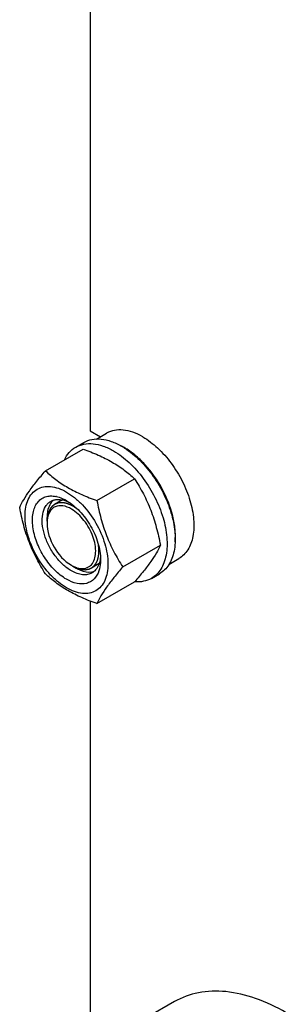
# Model space of a CAD drawing. Units: millimetres. Extents: x 0 to 4200, y -3 to 2970.
# Drawn here: x 2841 to 2958, y 1141 to 1570 of the extents above; entities that cross this region are included whole.
import ezdxf

# ---------------------------------------------------------------- set-up
doc = ezdxf.new("R2010")
doc.units = ezdxf.units.MM
doc.header["$LTSCALE"] = 231
doc.layers.get('0').update_dxf_attribs({"linetype": 'CONTINUOUS'})
doc.layers.add('02___PRT_ALL_AXES', color=7, linetype='CONTINUOUS')
doc.layers.add('AXIS', color=7, linetype='CONTINUOUS')

msp = doc.modelspace()

# ---------------------------------------------------------------- linework, layer by layer
at = {"color": 7, "linetype": 'Continuous'}
for p, q in [((2852.53, 1373.464), (2868.944, 1382.941)), ((2885.789, 1384.201), (2885.748, 1384.223)), ((2874.984, 1360.5), (2891.398, 1369.977)), ((2853.226, 1351.512), (2853.226, 1353.146)), ((2886.21, 1331.565), (2902.625, 1341.042)), ((2864.54, 1331.916), (2865.954, 1331.1)), ((2874.984, 1315.593), (2891.398, 1325.07)), ((2891.465, 1325.146), (2891.398, 1325.07))]:
    msp.add_line(p, q, dxfattribs=at)
at = {"color": 2, "linetype": 'Continuous'}
for p, q in [((2859.934, 1360.796), (2856.54, 1358.837)), ((2875.902, 1333.065), (2872.54, 1331.124))]:
    msp.add_line(p, q, dxfattribs=at)
at = {"color": 7, "linetype": 'Continuous'}
for centre, radius, start, end in [((2873.561, 1360.724), 26.471, 62.58915, 65.64416), ((2872.58, 1358.839), 28.596, 59.98573, 62.48791), ((2860.413, 1355.691), 6.68, 137.36846, 140.61838), ((2860.198, 1355.889), 6.387, 131.30963, 137.37879), ((2854.769, 1350.659), 11.88, 77.25783, 78.86221), ((2870.493, 1343.848), 13.31, 239.97163, 243.6234), ((2869.13, 1340.629), 9.809, 251.80323, 253.28066), ((2868.667, 1336.123), 5.268, 308.15353, 317.33381)]:
    msp.add_arc(centre, radius, start, end, dxfattribs=at)
for points, knots in [([(2868.944, 1382.941), (2871.173, 1382.141), (2875.48, 1380.458), (2881.514, 1377.455), (2886.821, 1373.964), (2889.949, 1371.323), (2891.398, 1369.977)], [0, 0, 0, 0, 0.2720234, 0.5307143, 0.772831, 1, 1, 1, 1]), ([(2909.046, 1342.51), (2909.21, 1344.294), (2909.162, 1348.074), (2907.772, 1355.99), (2903.811, 1365.886), (2897.667, 1374.67), (2891.717, 1380.386), (2888.51, 1382.661), (2886.884, 1383.6)], [0, 0, 0, 0, 0.1102843, 0.2311781, 0.4933603, 0.7592285, 0.8843804, 1, 1, 1, 1]), ([(2841.303, 1357.492), (2841.835, 1358.642), (2843.127, 1361.105), (2845.615, 1364.918), (2848.813, 1369.098), (2851.232, 1371.967), (2852.53, 1373.464)], [0, 0, 0, 0, 0.1941864, 0.425297, 0.6965375, 1, 1, 1, 1]), ([(2852.53, 1373.464), (2853.979, 1372.118), (2857.107, 1369.477), (2862.414, 1365.986), (2868.448, 1362.983), (2872.755, 1361.3), (2874.984, 1360.5)], [0, 0, 0, 0, 0.227169, 0.4692857, 0.7279766, 1, 1, 1, 1]), ([(2891.398, 1369.977), (2892.759, 1367.835), (2895.351, 1363.406), (2898.57, 1356.332), (2900.994, 1348.823), (2902.135, 1343.654), (2902.625, 1341.042)], [0, 0, 0, 0, 0.2437219, 0.4921424, 0.7447997, 1, 1, 1, 1]), ([(2843.644, 1353.778), (2843.644, 1355.073), (2843.84, 1357.535), (2844.838, 1360.917), (2846.517, 1363.663), (2848.849, 1365.624), (2851.714, 1366.663), (2854.932, 1366.745), (2858.36, 1365.917), (2861.885, 1364.24), (2865.39, 1361.783), (2869.965, 1357.502), (2874.798, 1350.897), (2878.666, 1342.125), (2879.778, 1335.878), (2879.778, 1332.917)], [0, 0, 0, 0, 0.060434, 0.1144941, 0.1631198, 0.2085324, 0.2539449, 0.3025701, 0.3566315, 0.4170632, 0.4837078, 0.5556165, 0.7087081, 0.8618003, 1, 1, 1, 1]), ([(2861.711, 1326.201), (2859.829, 1327.287), (2856.227, 1330.212), (2851.852, 1335.766), (2848.592, 1342.188), (2846.822, 1348.737), (2846.758, 1353.981), (2847.748, 1357.504), (2848.907, 1359.603), (2850.498, 1361.203), (2852.467, 1362.221), (2854.72, 1362.614), (2856.275, 1362.471), (2857.064, 1362.315)], [0, 0, 0, 0, 0.1362947, 0.2871075, 0.4407684, 0.5848725, 0.7096379, 0.7637159, 0.8127795, 0.8584442, 0.9031455, 0.9495868, 1, 1, 1, 1]), ([(2863.832, 1329.875), (2862.5, 1330.644), (2859.914, 1332.634), (2856.603, 1336.4), (2853.878, 1340.833), (2851.964, 1345.568), (2851.015, 1350.231), (2851.108, 1354.459), (2852.15, 1357.493), (2853.547, 1359.26), (2854.389, 1359.904), (2854.832, 1360.16)], [0, 0, 0, 0, 0.128732, 0.2703875, 0.4176074, 0.5620172, 0.6957469, 0.8130637, 0.9124718, 0.957121, 1, 1, 1, 1]), ([(2855.25, 1359.929), (2854.912, 1359.517), (2853.613, 1357.491), (2853.226, 1355.001), (2853.226, 1353.145)], [0, 0, 0, 0, 0.2229833, 1, 1, 1, 1]), ([(2854.832, 1360.16), (2855.294, 1360.427), (2856.317, 1360.845), (2858.653, 1361.153), (2860.475, 1360.753), (2861.642, 1360.314)], [0, 0, 0, 0, 0.2280796, 0.4662965, 1, 1, 1, 1]), ([(2857.389, 1362.247), (2857.746, 1362.166), (2859.25, 1361.753), (2860.679, 1361.09), (2861.711, 1360.494)], [0, 0, 0, 0, 0.2349539, 1, 1, 1, 1]), ([(2861.642, 1360.314), (2861.736, 1360.279), (2862.117, 1360.131), (2862.492, 1359.965), (2862.77, 1359.831)], [0, 0, 0, 0, 0.2453628, 1, 1, 1, 1]), ([(2861.711, 1360.494), (2863.819, 1359.277), (2867.808, 1355.919), (2872.465, 1349.556), (2875.647, 1342.342), (2876.56, 1337.208), (2876.56, 1334.774)], [0, 0, 0, 0, 0.2372132, 0.4999969, 0.7627794, 1, 1, 1, 1]), ([(2874.984, 1360.5), (2875.473, 1357.889), (2876.614, 1352.719), (2879.038, 1345.21), (2882.258, 1338.136), (2884.85, 1333.707), (2886.21, 1331.565)], [0, 0, 0, 0, 0.2552003, 0.5078576, 0.7562781, 1, 1, 1, 1]), ([(2852.53, 1328.556), (2851.169, 1330.698), (2848.577, 1335.128), (2845.358, 1342.201), (2842.934, 1349.71), (2841.793, 1354.88), (2841.303, 1357.492)], [0, 0, 0, 0, 0.2437219, 0.4921424, 0.7447997, 1, 1, 1, 1]), ([(2856.841, 1357.818), (2856.519, 1357.679), (2855.241, 1356.96), (2854.34, 1355.681), (2853.922, 1354.659)], [0, 0, 0, 0, 0.2411285, 1, 1, 1, 1]), ([(2863.832, 1356.819), (2862.684, 1357.482), (2860.401, 1358.444), (2857.843, 1358.254), (2856.841, 1357.818)], [0, 0, 0, 0, 0.5482984, 1, 1, 1, 1]), ([(2872.541, 1332.552), (2873.777, 1333.892), (2874.976, 1338.359), (2873.481, 1345.212), (2869.795, 1351.924), (2865.966, 1355.588), (2863.832, 1356.819)], [0, 0, 0, 0, 0.1942794, 0.4509634, 0.737462, 1, 1, 1, 1]), ([(2879.778, 1332.917), (2879.778, 1331.622), (2879.582, 1329.159), (2878.584, 1325.778), (2876.905, 1323.031), (2874.573, 1321.07), (2871.708, 1320.031), (2868.49, 1319.949), (2865.062, 1320.777), (2861.537, 1322.454), (2858.032, 1324.912), (2853.457, 1329.193), (2848.624, 1335.798), (2844.756, 1344.569), (2843.644, 1350.816), (2843.644, 1353.778)], [0, 0, 0, 0, 0.060434, 0.1144941, 0.1631198, 0.2085324, 0.2539449, 0.3025701, 0.3566315, 0.4170632, 0.4837078, 0.5556165, 0.7087081, 0.8618003, 1, 1, 1, 1]), ([(2853.922, 1354.659), (2853.844, 1354.468), (2853.549, 1353.651), (2853.378, 1352.791), (2853.304, 1352.133)], [0, 0, 0, 0, 0.2373552, 1, 1, 1, 1]), ([(2853.226, 1350.696), (2853.226, 1347.061), (2855.71, 1339.882), (2860.684, 1334.142), (2863.832, 1332.324)], [0, 0, 0, 0, 0.5000098, 1, 1, 1, 1]), ([(2902.625, 1341.042), (2902.095, 1339.896), (2900.81, 1337.445), (2898.338, 1333.65), (2895.159, 1329.49), (2892.755, 1326.636), (2891.465, 1325.146)], [0, 0, 0, 0, 0.1943269, 0.4254363, 0.6965853, 1, 1, 1, 1]), ([(2876.367, 1334.782), (2876.161, 1333.556), (2875.596, 1331.785), (2874.164, 1329.923), (2873.293, 1329.249), (2872.832, 1328.983)], [0, 0, 0, 0, 0.5335697, 0.7718309, 1, 1, 1, 1]), ([(2876.56, 1334.774), (2876.56, 1334.335), (2876.506, 1332.692), (2876.22, 1331.048), (2875.837, 1329.904)], [0, 0, 0, 0, 0.2668686, 1, 1, 1, 1]), ([(2876.521, 1336.091), (2876.513, 1335.979), (2876.477, 1335.541), (2876.421, 1335.105), (2876.367, 1334.782)], [0, 0, 0, 0, 0.2550059, 1, 1, 1, 1]), ([(2875.837, 1329.904), (2875.398, 1328.595), (2874.38, 1326.739), (2872.26, 1325.087), (2869.767, 1324.072), (2865.961, 1324.156), (2863.136, 1325.378), (2861.711, 1326.201)], [0, 0, 0, 0, 0.2429987, 0.3553361, 0.4676593, 0.7105595, 1, 1, 1, 1]), ([(2872.832, 1328.983), (2872.239, 1328.641), (2870.874, 1328.145), (2868.609, 1328.088), (2866.193, 1328.671), (2864.622, 1329.419), (2863.832, 1329.875)], [0, 0, 0, 0, 0.217774, 0.4509607, 0.7102047, 1, 1, 1, 1]), ([(2865.954, 1331.1), (2866.53, 1330.767), (2868.625, 1329.711), (2871.085, 1329.192), (2872.757, 1329.448)], [0, 0, 0, 0, 0.2822603, 1, 1, 1, 1]), ([(2866.308, 1331.234), (2867.296, 1330.937), (2869.291, 1330.655), (2871.203, 1331.417), (2871.922, 1331.98)], [0, 0, 0, 0, 0.5305185, 1, 1, 1, 1]), ([(2886.21, 1331.565), (2884.913, 1330.068), (2882.493, 1327.2), (2879.295, 1323.019), (2876.808, 1319.206), (2875.516, 1316.743), (2874.984, 1315.593)], [0, 0, 0, 0, 0.3034625, 0.574703, 0.8058136, 1, 1, 1, 1]), ([(2874.984, 1315.593), (2872.755, 1316.393), (2868.448, 1318.075), (2862.414, 1321.079), (2857.107, 1324.57), (2853.979, 1327.211), (2852.53, 1328.556)], [0, 0, 0, 0, 0.2720234, 0.5307143, 0.772831, 1, 1, 1, 1])]:
    msp.add_open_spline(points, degree=3, knots=knots, dxfattribs=at)
at = {"color": 2, "linetype": 'Continuous'}
for points, knots in [([(2858.137, 1359.448), (2858.049, 1359.416), (2857.873, 1359.353), (2857.653, 1359.273), (2857.477, 1359.21), (2857.344, 1359.162), (2857.212, 1359.115), (2857.08, 1359.067), (2856.97, 1359.028), (2856.893, 1359), (2856.849, 1358.984), (2856.816, 1358.972), (2856.789, 1358.962), (2856.767, 1358.954), (2856.753, 1358.949), (2856.742, 1358.945), (2856.735, 1358.943), (2856.729, 1358.941), (2856.724, 1358.938), (2856.716, 1358.932), (2856.704, 1358.924), (2856.686, 1358.91), (2856.662, 1358.893), (2856.624, 1358.866), (2856.577, 1358.832), (2856.52, 1358.792), (2856.445, 1358.737), (2856.351, 1358.67), (2856.237, 1358.588), (2856.124, 1358.507), (2856.011, 1358.426), (2855.898, 1358.345), (2855.803, 1358.277), (2855.728, 1358.223), (2855.671, 1358.182), (2855.624, 1358.149), (2855.586, 1358.121), (2855.563, 1358.104), (2855.544, 1358.091), (2855.532, 1358.082), (2855.524, 1358.077), (2855.519, 1358.073), (2855.515, 1358.068), (2855.511, 1358.062), (2855.503, 1358.053), (2855.493, 1358.041), (2855.478, 1358.022), (2855.459, 1357.999), (2855.436, 1357.971), (2855.406, 1357.933), (2855.352, 1357.867), (2855.276, 1357.773), (2855.185, 1357.66), (2855.093, 1357.548), (2855.002, 1357.435), (2854.91, 1357.322), (2854.834, 1357.228), (2854.773, 1357.153), (2854.727, 1357.096), (2854.681, 1357.04), (2854.643, 1356.993), (2854.613, 1356.955), (2854.594, 1356.932), (2854.579, 1356.913), (2854.567, 1356.899), (2854.558, 1356.887), (2854.551, 1356.879), (2854.547, 1356.874), (2854.544, 1356.871), (2854.542, 1356.866), (2854.539, 1356.86), (2854.534, 1356.85), (2854.527, 1356.835), (2854.518, 1356.816), (2854.507, 1356.792), (2854.493, 1356.762), (2854.47, 1356.714), (2854.441, 1356.654), (2854.407, 1356.581), (2854.373, 1356.509), (2854.327, 1356.412), (2854.27, 1356.291), (2854.201, 1356.147), (2854.133, 1356.002), (2854.064, 1355.857), (2853.996, 1355.712), (2853.939, 1355.591), (2853.899, 1355.507), (2853.876, 1355.459), (2853.859, 1355.422), (2853.841, 1355.386), (2853.829, 1355.359), (2853.82, 1355.341), (2853.817, 1355.333), (2853.813, 1355.327), (2853.811, 1355.321), (2853.809, 1355.308), (2853.804, 1355.291), (2853.797, 1355.263), (2853.789, 1355.228), (2853.775, 1355.173), (2853.758, 1355.103), (2853.738, 1355.02), (2853.71, 1354.908), (2853.676, 1354.769), (2853.635, 1354.602), (2853.594, 1354.435), (2853.553, 1354.268), (2853.512, 1354.101), (2853.478, 1353.962), (2853.451, 1353.85), (2853.431, 1353.767), (2853.413, 1353.697), (2853.4, 1353.642), (2853.391, 1353.607), (2853.384, 1353.579), (2853.38, 1353.562), (2853.377, 1353.549), (2853.376, 1353.542), (2853.375, 1353.534), (2853.374, 1353.524), (2853.373, 1353.501), (2853.37, 1353.465), (2853.367, 1353.417), (2853.363, 1353.37), (2853.358, 1353.306), (2853.35, 1353.195), (2853.338, 1353.036), (2853.324, 1352.846), (2853.31, 1352.655), (2853.296, 1352.465), (2853.278, 1352.211), (2853.254, 1351.893), (2853.236, 1351.639), (2853.226, 1351.512)], [0, 0, 0, 0, 0.03125, 0.0625, 0.078125, 0.09375, 0.109375, 0.125, 0.140625, 0.1484375, 0.1523438, 0.15625, 0.1601562, 0.1621094, 0.1640625, 0.1650391, 0.1660156, 0.1665039, 0.1669922, 0.1679688, 0.1699219, 0.171875, 0.1757812, 0.1796875, 0.1875, 0.1953125, 0.203125, 0.21875, 0.234375, 0.25, 0.265625, 0.28125, 0.296875, 0.3046875, 0.3125, 0.3203125, 0.3242188, 0.328125, 0.3300781, 0.3320312, 0.3330078, 0.3334961, 0.3339844, 0.3349609, 0.3359375, 0.3378906, 0.3398438, 0.34375, 0.3476562, 0.3515625, 0.359375, 0.375, 0.390625, 0.40625, 0.421875, 0.4375, 0.453125, 0.4609375, 0.46875, 0.4765625, 0.484375, 0.4882812, 0.4921875, 0.4941406, 0.4960938, 0.4980469, 0.4990234, 0.4995117, 0.5, 0.5004883, 0.5009766, 0.5019531, 0.5039062, 0.5058594, 0.5078125, 0.5117188, 0.515625, 0.5234375, 0.53125, 0.5390625, 0.546875, 0.5625, 0.578125, 0.59375, 0.609375, 0.625, 0.640625, 0.6484375, 0.6523438, 0.65625, 0.6601562, 0.6640625, 0.6650391, 0.6660156, 0.6665039, 0.6669922, 0.6679688, 0.6699219, 0.671875, 0.6757812, 0.6796875, 0.6875, 0.6953125, 0.703125, 0.71875, 0.734375, 0.75, 0.765625, 0.78125, 0.796875, 0.8046875, 0.8125, 0.8203125, 0.8242188, 0.828125, 0.8300781, 0.8320312, 0.8330078, 0.8334961, 0.8339844, 0.8349609, 0.8359375, 0.8398438, 0.84375, 0.8476562, 0.8515625, 0.859375, 0.875, 0.890625, 0.90625, 0.921875, 0.9375, 0.96875, 1, 1, 1, 1]), ([(2864.54, 1358.044), (2864.402, 1358.116), (2864.195, 1358.224), (2863.953, 1358.35), (2863.815, 1358.422), (2863.712, 1358.476), (2863.626, 1358.521), (2863.557, 1358.557), (2863.514, 1358.579), (2863.479, 1358.597), (2863.457, 1358.608), (2863.44, 1358.617), (2863.423, 1358.625), (2863.392, 1358.637), (2863.347, 1358.655), (2863.277, 1358.684), (2863.188, 1358.72), (2863.047, 1358.777), (2862.87, 1358.849), (2862.693, 1358.92), (2862.569, 1358.97), (2862.498, 1358.999), (2862.445, 1359.02), (2862.392, 1359.042), (2862.352, 1359.058), (2862.326, 1359.069), (2862.315, 1359.073), (2862.306, 1359.077), (2862.297, 1359.08), (2862.282, 1359.084), (2862.26, 1359.09), (2862.226, 1359.1), (2862.182, 1359.112), (2862.113, 1359.132), (2862.026, 1359.156), (2861.922, 1359.186), (2861.818, 1359.215), (2861.714, 1359.245), (2861.61, 1359.274), (2861.506, 1359.303), (2861.42, 1359.328), (2861.35, 1359.348), (2861.307, 1359.36), (2861.272, 1359.37), (2861.246, 1359.377), (2861.225, 1359.383), (2861.21, 1359.387), (2861.201, 1359.39), (2861.194, 1359.392), (2861.188, 1359.393), (2861.18, 1359.394), (2861.166, 1359.396), (2861.146, 1359.399), (2861.121, 1359.403), (2861.089, 1359.408), (2861.048, 1359.415), (2860.983, 1359.425), (2860.902, 1359.438), (2860.805, 1359.453), (2860.707, 1359.468), (2860.61, 1359.483), (2860.513, 1359.499), (2860.415, 1359.514), (2860.334, 1359.527), (2860.269, 1359.537), (2860.229, 1359.543), (2860.196, 1359.549), (2860.176, 1359.552), (2860.16, 1359.554), (2860.148, 1359.555), (2860.136, 1359.555), (2860.111, 1359.556), (2860.075, 1359.557), (2860.027, 1359.558), (2859.978, 1359.559), (2859.914, 1359.56), (2859.801, 1359.563), (2859.64, 1359.566), (2859.479, 1359.569), (2859.366, 1359.572), (2859.301, 1359.573), (2859.253, 1359.574), (2859.205, 1359.575), (2859.168, 1359.576), (2859.144, 1359.577), (2859.134, 1359.577), (2859.126, 1359.577), (2859.118, 1359.576), (2859.105, 1359.575), (2859.086, 1359.572), (2859.055, 1359.568), (2859.016, 1359.563), (2858.954, 1359.555), (2858.877, 1359.545), (2858.785, 1359.533), (2858.661, 1359.516), (2858.445, 1359.488), (2858.26, 1359.464), (2858.137, 1359.448)], [0, 0, 0, 0, 0.0625, 0.09375, 0.109375, 0.125, 0.140625, 0.1484375, 0.15625, 0.1601562, 0.1640625, 0.1660156, 0.1679688, 0.171875, 0.1796875, 0.1875, 0.203125, 0.21875, 0.25, 0.28125, 0.296875, 0.3046875, 0.3125, 0.3203125, 0.328125, 0.3300781, 0.3320312, 0.3330078, 0.3339844, 0.3359375, 0.3398438, 0.34375, 0.3515625, 0.359375, 0.375, 0.390625, 0.40625, 0.421875, 0.4375, 0.453125, 0.46875, 0.4765625, 0.484375, 0.4882812, 0.4921875, 0.4960938, 0.4980469, 0.4990234, 0.5, 0.5009766, 0.5019531, 0.5039062, 0.5078125, 0.5117188, 0.515625, 0.5234375, 0.53125, 0.546875, 0.5625, 0.578125, 0.59375, 0.609375, 0.625, 0.640625, 0.6484375, 0.65625, 0.6601562, 0.6640625, 0.6660156, 0.6679688, 0.6699219, 0.671875, 0.6796875, 0.6875, 0.6953125, 0.703125, 0.71875, 0.75, 0.78125, 0.796875, 0.8046875, 0.8125, 0.8203125, 0.828125, 0.8300781, 0.8320312, 0.8330078, 0.8339844, 0.8359375, 0.8398438, 0.84375, 0.8515625, 0.859375, 0.875, 0.890625, 0.90625, 0.9375, 1, 1, 1, 1]), ([(2866.769, 1356.502), (2866.725, 1356.536), (2866.638, 1356.605), (2866.529, 1356.691), (2866.452, 1356.752), (2866.408, 1356.786), (2866.364, 1356.819), (2866.31, 1356.861), (2866.244, 1356.91), (2866.178, 1356.96), (2866.128, 1356.997), (2866.095, 1357.022), (2866.082, 1357.032), (2866.071, 1357.04), (2866.059, 1357.049), (2866.037, 1357.064), (2866.007, 1357.086), (2865.958, 1357.121), (2865.896, 1357.165), (2865.835, 1357.209), (2865.786, 1357.244), (2865.749, 1357.27), (2865.719, 1357.292), (2865.697, 1357.307), (2865.685, 1357.316), (2865.676, 1357.323), (2865.668, 1357.328), (2865.656, 1357.336), (2865.637, 1357.349), (2865.609, 1357.368), (2865.576, 1357.39), (2865.532, 1357.42), (2865.477, 1357.457), (2865.421, 1357.495), (2865.377, 1357.524), (2865.349, 1357.543), (2865.33, 1357.556), (2865.319, 1357.564), (2865.306, 1357.572), (2865.291, 1357.582), (2865.254, 1357.605), (2865.198, 1357.64), (2865.125, 1357.688), (2865.051, 1357.735), (2864.989, 1357.774), (2864.946, 1357.801), (2864.921, 1357.817), (2864.897, 1357.831), (2864.867, 1357.849), (2864.794, 1357.893), (2864.685, 1357.958), (2864.588, 1358.016), (2864.54, 1358.044)], [0, 0, 0, 0, 0.0625, 0.125, 0.15625, 0.171875, 0.1875, 0.21875, 0.25, 0.28125, 0.3125, 0.3203125, 0.328125, 0.3320312, 0.3359375, 0.34375, 0.359375, 0.375, 0.40625, 0.4375, 0.453125, 0.46875, 0.484375, 0.4921875, 0.4960938, 0.5, 0.5039062, 0.5078125, 0.515625, 0.53125, 0.546875, 0.5625, 0.59375, 0.625, 0.640625, 0.65625, 0.6640625, 0.6679688, 0.671875, 0.6796875, 0.6875, 0.71875, 0.75, 0.78125, 0.8125, 0.828125, 0.8359375, 0.84375, 0.859375, 0.875, 0.9375, 1, 1, 1, 1]), ([(2874.076, 1332.445), (2874.143, 1332.54), (2874.242, 1332.683), (2874.358, 1332.85), (2874.424, 1332.945), (2874.474, 1333.016), (2874.516, 1333.076), (2874.549, 1333.123), (2874.569, 1333.153), (2874.586, 1333.177), (2874.596, 1333.192), (2874.605, 1333.203), (2874.61, 1333.213), (2874.615, 1333.223), (2874.626, 1333.244), (2874.641, 1333.274), (2874.662, 1333.315), (2874.683, 1333.355), (2874.71, 1333.409), (2874.758, 1333.504), (2874.827, 1333.639), (2874.896, 1333.774), (2874.945, 1333.869), (2874.972, 1333.923), (2874.993, 1333.964), (2875.014, 1334.004), (2875.029, 1334.035), (2875.039, 1334.055), (2875.045, 1334.065), (2875.05, 1334.076), (2875.055, 1334.091), (2875.062, 1334.11), (2875.072, 1334.14), (2875.086, 1334.177), (2875.108, 1334.237), (2875.135, 1334.313), (2875.168, 1334.403), (2875.2, 1334.493), (2875.233, 1334.583), (2875.266, 1334.674), (2875.298, 1334.764), (2875.325, 1334.839), (2875.347, 1334.899), (2875.363, 1334.944), (2875.377, 1334.982), (2875.387, 1335.008), (2875.392, 1335.023), (2875.396, 1335.034), (2875.399, 1335.047), (2875.403, 1335.063), (2875.41, 1335.092), (2875.42, 1335.133), (2875.431, 1335.182), (2875.447, 1335.248), (2875.467, 1335.33), (2875.49, 1335.429), (2875.514, 1335.527), (2875.538, 1335.626), (2875.561, 1335.724), (2875.585, 1335.823), (2875.604, 1335.905), (2875.62, 1335.97), (2875.63, 1336.011), (2875.638, 1336.044), (2875.643, 1336.065), (2875.647, 1336.081), (2875.65, 1336.098), (2875.653, 1336.129), (2875.66, 1336.174), (2875.669, 1336.244), (2875.681, 1336.332), (2875.7, 1336.474), (2875.724, 1336.65), (2875.748, 1336.827), (2875.765, 1336.95), (2875.774, 1337.021), (2875.781, 1337.074), (2875.789, 1337.127), (2875.794, 1337.166), (2875.798, 1337.193), (2875.799, 1337.204), (2875.8, 1337.213), (2875.801, 1337.222), (2875.802, 1337.239), (2875.803, 1337.263), (2875.804, 1337.302), (2875.806, 1337.35), (2875.81, 1337.427), (2875.814, 1337.523), (2875.819, 1337.639), (2875.825, 1337.793), (2875.837, 1338.063), (2875.847, 1338.294), (2875.854, 1338.449)], [0, 0, 0, 0, 0.0625, 0.09375, 0.109375, 0.125, 0.140625, 0.1484375, 0.15625, 0.1601562, 0.1640625, 0.1660156, 0.1679688, 0.1699219, 0.171875, 0.1796875, 0.1875, 0.1953125, 0.203125, 0.21875, 0.25, 0.28125, 0.296875, 0.3046875, 0.3125, 0.3203125, 0.328125, 0.3300781, 0.3320312, 0.3339844, 0.3359375, 0.3398438, 0.34375, 0.3515625, 0.359375, 0.375, 0.390625, 0.40625, 0.421875, 0.4375, 0.453125, 0.46875, 0.4765625, 0.484375, 0.4921875, 0.4960938, 0.4980469, 0.5, 0.5019531, 0.5039062, 0.5078125, 0.515625, 0.5234375, 0.53125, 0.546875, 0.5625, 0.578125, 0.59375, 0.609375, 0.625, 0.640625, 0.6484375, 0.65625, 0.6601562, 0.6640625, 0.6660156, 0.6679688, 0.671875, 0.6796875, 0.6875, 0.703125, 0.71875, 0.75, 0.78125, 0.796875, 0.8046875, 0.8125, 0.8203125, 0.828125, 0.8300781, 0.8320312, 0.8330078, 0.8339844, 0.8359375, 0.8398438, 0.84375, 0.8515625, 0.859375, 0.875, 0.890625, 0.90625, 0.9375, 1, 1, 1, 1]), ([(2875.854, 1338.449), (2875.853, 1338.506), (2875.851, 1338.621), (2875.849, 1338.765), (2875.848, 1338.865), (2875.846, 1338.923), (2875.843, 1338.982), (2875.84, 1339.054), (2875.836, 1339.142), (2875.833, 1339.23), (2875.829, 1339.303), (2875.827, 1339.361), (2875.823, 1339.42), (2875.815, 1339.524), (2875.807, 1339.642), (2875.799, 1339.746), (2875.795, 1339.805), (2875.792, 1339.85), (2875.787, 1339.895), (2875.781, 1339.955), (2875.771, 1340.06), (2875.759, 1340.18), (2875.748, 1340.285), (2875.742, 1340.345), (2875.734, 1340.406), (2875.724, 1340.482), (2875.713, 1340.573), (2875.703, 1340.649), (2875.695, 1340.71), (2875.691, 1340.748), (2875.687, 1340.778), (2875.684, 1340.797), (2875.682, 1340.812), (2875.68, 1340.829), (2875.675, 1340.858), (2875.669, 1340.9), (2875.659, 1340.967), (2875.646, 1341.051), (2875.625, 1341.184), (2875.609, 1341.285), (2875.599, 1341.352)], [0, 0, 0, 0, 0.0625, 0.125, 0.15625, 0.171875, 0.1875, 0.21875, 0.25, 0.28125, 0.3125, 0.328125, 0.34375, 0.375, 0.4375, 0.46875, 0.484375, 0.5, 0.515625, 0.53125, 0.5625, 0.625, 0.65625, 0.671875, 0.6875, 0.71875, 0.75, 0.78125, 0.796875, 0.8125, 0.8203125, 0.828125, 0.8320312, 0.8359375, 0.84375, 0.859375, 0.875, 0.90625, 0.9375, 1, 1, 1, 1]), ([(2864.54, 1331.916), (2864.655, 1331.861), (2864.886, 1331.749), (2865.175, 1331.61), (2865.406, 1331.499), (2865.579, 1331.415), (2865.753, 1331.331), (2865.926, 1331.248), (2866.07, 1331.178), (2866.171, 1331.129), (2866.229, 1331.102), (2866.272, 1331.081), (2866.316, 1331.06), (2866.348, 1331.044), (2866.37, 1331.034), (2866.379, 1331.029), (2866.386, 1331.026), (2866.393, 1331.023), (2866.406, 1331.02), (2866.424, 1331.015), (2866.452, 1331.007), (2866.488, 1330.996), (2866.546, 1330.98), (2866.617, 1330.96), (2866.703, 1330.935), (2866.818, 1330.902), (2866.961, 1330.861), (2867.133, 1330.812), (2867.306, 1330.763), (2867.478, 1330.714), (2867.65, 1330.665), (2867.793, 1330.624), (2867.908, 1330.592), (2867.994, 1330.567), (2868.066, 1330.547), (2868.123, 1330.53), (2868.159, 1330.52), (2868.188, 1330.512), (2868.205, 1330.507), (2868.218, 1330.503), (2868.225, 1330.501), (2868.232, 1330.501), (2868.24, 1330.5), (2868.254, 1330.5), (2868.271, 1330.498), (2868.298, 1330.496), (2868.332, 1330.494), (2868.372, 1330.491), (2868.426, 1330.488), (2868.521, 1330.481), (2868.656, 1330.472), (2868.819, 1330.461), (2868.981, 1330.45), (2869.144, 1330.439), (2869.306, 1330.428), (2869.441, 1330.419), (2869.55, 1330.411), (2869.631, 1330.406), (2869.712, 1330.4), (2869.78, 1330.396), (2869.834, 1330.392), (2869.868, 1330.39), (2869.895, 1330.388), (2869.915, 1330.386), (2869.932, 1330.385), (2869.944, 1330.384), (2869.951, 1330.384), (2869.956, 1330.383), (2869.96, 1330.385), (2869.967, 1330.386), (2869.977, 1330.388), (2869.993, 1330.39), (2870.011, 1330.394), (2870.036, 1330.398), (2870.067, 1330.404), (2870.116, 1330.413), (2870.178, 1330.425), (2870.252, 1330.438), (2870.326, 1330.452), (2870.425, 1330.47), (2870.549, 1330.493), (2870.697, 1330.52), (2870.845, 1330.547), (2870.993, 1330.575), (2871.141, 1330.602), (2871.265, 1330.625), (2871.351, 1330.641), (2871.401, 1330.65), (2871.438, 1330.656), (2871.469, 1330.662), (2871.493, 1330.667), (2871.509, 1330.67), (2871.521, 1330.672), (2871.529, 1330.673), (2871.535, 1330.674), (2871.541, 1330.677), (2871.55, 1330.681), (2871.564, 1330.688), (2871.585, 1330.699), (2871.612, 1330.712), (2871.655, 1330.734), (2871.71, 1330.761), (2871.774, 1330.793), (2871.861, 1330.837), (2871.969, 1330.891), (2872.099, 1330.956), (2872.229, 1331.02), (2872.359, 1331.085), (2872.488, 1331.15), (2872.597, 1331.204), (2872.683, 1331.247), (2872.748, 1331.28), (2872.802, 1331.307), (2872.846, 1331.328), (2872.873, 1331.342), (2872.894, 1331.353), (2872.908, 1331.36), (2872.917, 1331.364), (2872.922, 1331.367), (2872.927, 1331.372), (2872.933, 1331.377), (2872.942, 1331.385), (2872.953, 1331.396), (2872.971, 1331.413), (2872.993, 1331.434), (2873.02, 1331.459), (2873.057, 1331.493), (2873.12, 1331.552), (2873.21, 1331.636), (2873.318, 1331.737), (2873.427, 1331.838), (2873.535, 1331.939), (2873.679, 1332.074), (2873.86, 1332.243), (2874.004, 1332.378), (2874.076, 1332.445)], [0, 0, 0, 0, 0.03125, 0.0625, 0.078125, 0.09375, 0.109375, 0.125, 0.140625, 0.1484375, 0.1523438, 0.15625, 0.1601562, 0.1640625, 0.1650391, 0.1660156, 0.1665039, 0.1669922, 0.1679688, 0.1699219, 0.171875, 0.1757812, 0.1796875, 0.1875, 0.1953125, 0.203125, 0.21875, 0.234375, 0.25, 0.265625, 0.28125, 0.296875, 0.3046875, 0.3125, 0.3203125, 0.3242188, 0.328125, 0.3300781, 0.3320312, 0.3330078, 0.3334961, 0.3339844, 0.3349609, 0.3359375, 0.3378906, 0.3398438, 0.34375, 0.3476562, 0.3515625, 0.359375, 0.375, 0.390625, 0.40625, 0.421875, 0.4375, 0.453125, 0.4609375, 0.46875, 0.4765625, 0.484375, 0.4882812, 0.4921875, 0.4941406, 0.4960938, 0.4980469, 0.4990234, 0.4995117, 0.5, 0.5004883, 0.5009766, 0.5019531, 0.5039062, 0.5058594, 0.5078125, 0.5117188, 0.515625, 0.5234375, 0.53125, 0.5390625, 0.546875, 0.5625, 0.578125, 0.59375, 0.609375, 0.625, 0.640625, 0.6484375, 0.6523438, 0.65625, 0.6601562, 0.6621094, 0.6640625, 0.6650391, 0.6660156, 0.6665039, 0.6669922, 0.6679688, 0.6699219, 0.671875, 0.6757812, 0.6796875, 0.6875, 0.6953125, 0.703125, 0.71875, 0.734375, 0.75, 0.765625, 0.78125, 0.796875, 0.8046875, 0.8125, 0.8203125, 0.8242188, 0.828125, 0.8300781, 0.8320312, 0.8330078, 0.8334961, 0.8339844, 0.8349609, 0.8359375, 0.8378906, 0.8398438, 0.84375, 0.8476562, 0.8515625, 0.859375, 0.875, 0.890625, 0.90625, 0.921875, 0.9375, 0.96875, 1, 1, 1, 1])]:
    msp.add_open_spline(points, degree=3, knots=knots, dxfattribs=at)
at = {"color": 7, "linetype": 'Continuous'}
for points in [[(2853.304, 1352.133), (2853.25, 1351.656), (2853.226, 1351.176), (2853.226, 1350.696)], [(2864.58, 1331.923), (2865.06, 1331.686), (2865.557, 1331.477), (2866.066, 1331.31)], [(2872.757, 1329.448), (2873.162, 1329.51), (2873.563, 1329.608), (2873.948, 1329.745)]]:
    msp.add_open_spline(points, degree=3, dxfattribs=at)
at = {"layer": '02___PRT_ALL_AXES', "color": 7, "linetype": 'Continuous'}
msp.add_line((2908.774, 1142.214), (2896.754, 1135.274), dxfattribs=at)
msp.add_open_spline([(2957.524, 1137.385), (2953.244, 1139.856), (2944.735, 1143.907), (2931.653, 1147.062), (2919.38, 1146.754), (2911.99, 1144.07), (2908.774, 1142.214)], degree=3, knots=[0, 0, 0, 0, 0.2897974, 0.5490467, 0.7822264, 1, 1, 1, 1], dxfattribs=at)
at = {"layer": 'AXIS', "color": 7, "linetype": 'Continuous'}
for p, q in [((2871.964, 1661.29), (2871.964, 1390.908)), ((2871.964, 1390.908), (2876.526, 1388.274)), ((2874.78, 1387.266), (2879.195, 1389.814)), ((2865.717, 1383.765), (2869.253, 1385.806)), ((2906.28, 1332.706), (2910.695, 1335.255)), ((2898.717, 1326.607), (2902.252, 1328.649)), ((2891.475, 1325.108), (2891.423, 1325.112)), ((2871.964, 1316.726), (2871.964, 1046.344))]:
    msp.add_line(p, q, dxfattribs=at)
msp.add_arc((2869.538, 1356.11), 32.409, 57.26676, 59.98077, dxfattribs=at)
for points, knots in [([(2894.945, 1388.254), (2893.562, 1389.053), (2890.813, 1390.362), (2886.586, 1391.381), (2882.621, 1391.281), (2880.234, 1390.414), (2879.195, 1389.814)], [0, 0, 0, 0, 0.2897992, 0.5490469, 0.7822265, 1, 1, 1, 1]), ([(2869.253, 1385.806), (2870.341, 1386.435), (2872.842, 1387.343), (2876.996, 1387.447), (2881.424, 1386.379), (2884.304, 1385.008), (2885.753, 1384.172)], [0, 0, 0, 0, 0.2177735, 0.4509543, 0.7101944, 1, 1, 1, 1]), ([(2894.945, 1388.254), (2897.277, 1386.908), (2901.803, 1383.425), (2907.596, 1376.835), (2912.365, 1369.079), (2915.715, 1360.789), (2917.377, 1352.638), (2917.228, 1346.215), (2916.039, 1341.81), (2914.715, 1339.07), (2912.944, 1336.83), (2911.471, 1335.703), (2910.695, 1335.255)], [0, 0, 0, 0, 0.1286793, 0.270272, 0.4174275, 0.5617741, 0.6954451, 0.8127106, 0.8646756, 0.9125098, 0.9571396, 1, 1, 1, 1]), ([(2860.82, 1378.29), (2861.374, 1379.441), (2862.731, 1381.557), (2864.678, 1383.165), (2865.717, 1383.765)], [0, 0, 0, 0, 0.5157344, 1, 1, 1, 1]), ([(2865.717, 1383.765), (2866.806, 1384.394), (2869.307, 1385.302), (2873.461, 1385.406), (2877.888, 1384.338), (2880.768, 1382.967), (2882.217, 1382.131)], [0, 0, 0, 0, 0.2177735, 0.4509543, 0.7101944, 1, 1, 1, 1]), ([(2882.217, 1382.131), (2884.66, 1380.721), (2889.401, 1377.072), (2895.471, 1370.167), (2900.466, 1362.042), (2903.976, 1353.357), (2905.718, 1344.818), (2905.561, 1338.089), (2904.316, 1333.475), (2902.929, 1330.604), (2901.073, 1328.258), (2899.531, 1327.077), (2898.717, 1326.607)], [0, 0, 0, 0, 0.1286793, 0.270272, 0.4174277, 0.5617743, 0.6954453, 0.8127107, 0.8646757, 0.9125099, 0.9571397, 1, 1, 1, 1]), ([(2887.063, 1383.373), (2889.43, 1381.853), (2893.988, 1378.069), (2899.785, 1371.102), (2904.496, 1363.054), (2907.748, 1354.551), (2909.292, 1346.251), (2909.034, 1339.744), (2907.762, 1335.292), (2906.38, 1332.521), (2904.553, 1330.253), (2903.046, 1329.107), (2902.252, 1328.649)], [0, 0, 0, 0, 0.1313776, 0.2742902, 0.4214879, 0.564973, 0.6973869, 0.8135158, 0.8650819, 0.9126647, 0.9571765, 1, 1, 1, 1]), ([(2898.717, 1326.607), (2897.671, 1326.004), (2895.286, 1325.117), (2892.758, 1325.008), (2891.475, 1325.108)], [0, 0, 0, 0, 0.484082, 1, 1, 1, 1])]:
    msp.add_open_spline(points, degree=3, knots=knots, dxfattribs=at)

doc.saveas('drawing.dxf')
